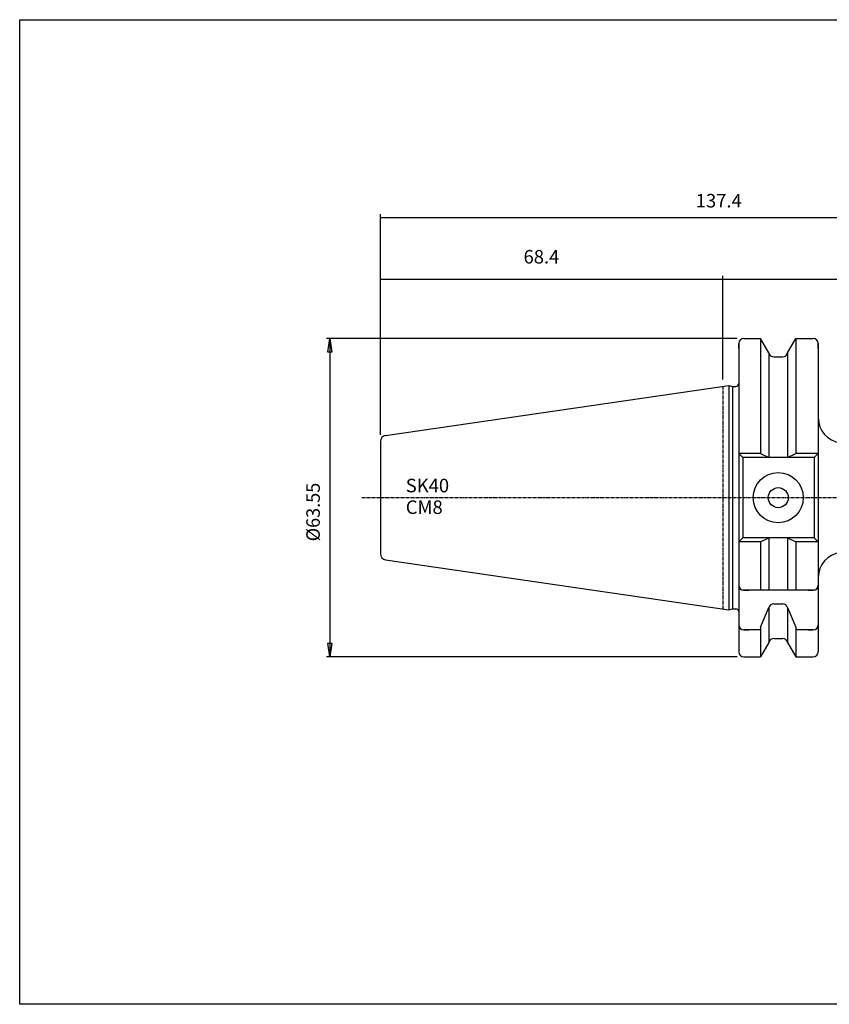
# Model space of a CAD drawing. Extents: x 1290 to 1577, y -283 to -86.
# Drawn here: x 1290 to 1452, y -283 to -86 of the extents above; entities that cross this region are included whole.
import ezdxf

# ---------------------------------------------------------------- set-up
doc = ezdxf.new("R2010")
doc.units = 0
doc.header["$MEASUREMENT"] = 0
doc.linetypes.add('CENTER', pattern=[0.95, 0.625, -0.125, 0.075, -0.125])
doc.layers.get('0').update_dxf_attribs({"linetype": 'CONTINUOUS'})
doc.layers.add('L1_120', color=7, linetype='CONTINUOUS')
doc.styles.add('BOX', font='txt.shx', dxfattribs={"height": 1})
doc.dimstyles.new('DIMSTYLE1', dxfattribs={"dimtxt": 2.7, "dimasz": 2.7, "dimexe": 2.7, "dimexo": 0.0625, "dimgap": 0.09, "dimtad": 0, "dimtih": 1, "dimtoh": 1, "dimdec": 4, "dimzin": 0, "dimtxsty": 'STANDARD', "dimcen": 0.09, "dimazin": 3, "dimtfac": 1, "dimtdec": 4, "dimtofl": 0, "dimtmove": 0, "dimatfit": 3, "dimtolj": 1, "dimtzin": 0})

# ---------------------------------------------------------------- blocks, each defined once
blk = doc.blocks.new('GENDIM2')
at = {"layer": 'L1_120', "color": 4, "linetype": 'CONTINUOUS'}
for p, q in [((1430.62, -158.34), (1430.62, -137.58)), ((1499.62, -176.56), (1499.62, -137.58)), ((1430.62, -138.25), (1499.62, -138.25))]:
    blk.add_line(p, q, dxfattribs=at)
for points in [[(1430.62, -138.25), (1433.32, -137.85), (1433.32, -138.66), (1430.62, -138.25)], [(1499.62, -138.25), (1496.92, -138.66), (1496.92, -137.85), (1499.62, -138.25)]]:
    blk.add_solid(points, dxfattribs=at)
at = {"layer": 'L1_120', "color": 4, "linetype": 'CONTINUOUS', "style": 'BOX'}
blk.add_text('69', height=2.7, dxfattribs=at).set_placement((1461.22, -136.23))
blk = doc.blocks.new('GENDIM3')
at = {"layer": 'L1_120', "color": 4, "linetype": 'CONTINUOUS'}
for p, q in [((1362.22, -169.35), (1362.22, -137.6)), ((1430.62, -158.34), (1430.62, -137.6)), ((1362.22, -138.28), (1430.62, -138.28))]:
    blk.add_line(p, q, dxfattribs=at)
for points in [[(1362.22, -138.28), (1364.92, -137.87), (1364.92, -138.68), (1362.22, -138.28)], [(1430.62, -138.28), (1427.92, -138.68), (1427.92, -137.87), (1430.62, -138.28)]]:
    blk.add_solid(points, dxfattribs=at)
at = {"layer": 'L1_120', "color": 4, "linetype": 'CONTINUOUS', "style": 'BOX'}
blk.add_text('68.4', height=2.7, dxfattribs=at).set_placement((1390.81, -135.15))
blk = doc.blocks.new('GENDIM5')
at = {"layer": 'L1_120', "color": 4, "linetype": 'CONTINUOUS'}
for p, q in [((1362.22, -169.35), (1362.22, -125.31)), ((1499.62, -176.56), (1499.62, -125.31)), ((1362.22, -125.98), (1499.62, -125.98))]:
    blk.add_line(p, q, dxfattribs=at)
for points in [[(1362.22, -125.98), (1364.92, -125.58), (1364.92, -126.39), (1362.22, -125.98)], [(1499.62, -125.98), (1496.92, -126.39), (1496.92, -125.58), (1499.62, -125.98)]]:
    blk.add_solid(points, dxfattribs=at)
at = {"layer": 'L1_120', "color": 4, "linetype": 'CONTINUOUS', "style": 'BOX'}
blk.add_text('137.4', height=2.7, dxfattribs=at).set_placement((1425.22, -123.96))
blk = doc.blocks.new('*D5')
at = {"layer": 'L1_120', "color": 4, "linetype": 'CONTINUOUS'}
for p, q in [((1433.47, -150.14), (1351.45, -150.14)), ((1352.12, -150.14), (1352.12, -213.69)), ((1433.47, -213.69), (1351.45, -213.69))]:
    blk.add_line(p, q, dxfattribs=at)
at = {"layer": 'L1_120', "color": 4, "linetype": 'CONTINUOUS', "invisible_edges": 4}
for points in [[(1352.12, -150.14), (1352.53, -152.84), (1351.72, -152.84)], [(1352.12, -213.69), (1351.72, -210.99), (1352.53, -210.99)]]:
    blk.add_3dface(points, dxfattribs=at)
at = {"layer": 'L1_120', "color": 4, "linetype": 'CONTINUOUS', "style": 'BOX', "width": 0.98}
blk.add_text('%%c63.55', height=2.7, rotation=90, dxfattribs=at).set_placement((1350.1, -190.63))

msp = doc.modelspace()

# ---------------------------------------------------------------- linework, layer by layer
at = {"layer": 'L1_120', "color": 7, "linetype": 'CONTINUOUS'}
for p, q in [((1433.81503, -151.13537), (1433.81503, -212.68537)), ((1433.81503, -151.13537), (1433.81503, -212.68537)), ((1433.81503, -152.13537), (1433.81503, -151.13537)), ((1434.81503, -150.13537), (1438.17876, -150.13537)), ((1434.81503, -150.13537), (1435.81503, -150.13537)), ((1438.17876, -150.13537), (1438.17876, -173.06037)), ((1439.84003, -153.01277), (1438.17876, -150.13537)), ((1443.59003, -153.01277), (1445.2513, -150.13537)), ((1445.2513, -150.13537), (1445.2513, -173.06037)), ((1445.2513, -150.13537), (1448.71503, -150.13537)), ((1447.71503, -150.13537), (1448.71503, -150.13537)), ((1449.71503, -151.13537), (1449.71503, -159.41037)), ((1449.71503, -151.13537), (1449.71503, -181.91037)), ((1449.71503, -152.13537), (1449.71503, -151.13537)), ((1439.84003, -153.01277), (1439.84003, -173.86037)), ((1443.59003, -153.01277), (1443.59003, -173.86037)), ((1440.81383, -153.78537), (1442.61623, -153.78537)), ((1363.24186, -169.51062), (1431.81503, -159.51037)), ((1431.81503, -159.51037), (1432.56144, -159.71037)), ((1431.81503, -159.51037), (1431.81503, -204.31037)), ((1432.56144, -159.71037), (1433.21503, -159.71037)), ((1432.56144, -159.71037), (1432.56144, -204.11037)), ((1362.21503, -170.69806), (1362.21503, -193.12268)), ((1362.21503, -170.69806), (1362.21503, -193.12268)), ((1433.81503, -173.06037), (1434.61503, -173.86037)), ((1438.17876, -173.06037), (1433.81503, -173.06037)), ((1434.61503, -173.86037), (1434.61503, -189.96037)), ((1448.91503, -173.86037), (1434.61503, -173.86037)), ((1438.17876, -173.06037), (1439.84003, -173.86037)), ((1443.59003, -173.86037), (1445.2513, -173.06037)), ((1449.71503, -173.06037), (1445.2513, -173.06037)), ((1449.71503, -173.06037), (1448.91503, -173.86037)), ((1448.91503, -173.86037), (1448.91503, -189.96037)), ((1449.71503, -181.91037), (1449.71503, -212.68537)), ((1434.61503, -189.96037), (1433.81503, -190.76037)), ((1448.91503, -189.96037), (1434.61503, -189.96037)), ((1438.17876, -190.76037), (1439.84003, -189.96037)), ((1439.84003, -189.96037), (1439.84003, -200.41037)), ((1443.59003, -189.96037), (1445.2513, -190.76037)), ((1443.59003, -189.96037), (1443.59003, -200.41037)), ((1448.91503, -189.96037), (1449.71503, -190.76037)), ((1438.17876, -190.76037), (1433.81503, -190.76037)), ((1438.17876, -190.76037), (1438.17876, -200.41037)), ((1449.71503, -190.76037), (1445.2513, -190.76037)), ((1445.2513, -190.76037), (1445.2513, -200.41037)), ((1363.24186, -194.31012), (1431.81503, -204.31037)), ((1433.81503, -198.41037), (1433.81503, -199.41037)), ((1449.71503, -198.41037), (1449.71503, -199.41037)), ((1448.91503, -200.41037), (1434.61503, -200.41037)), ((1434.81503, -200.41037), (1435.81503, -200.41037)), ((1447.71503, -200.41037), (1448.71503, -200.41037)), ((1431.81503, -204.31037), (1432.56144, -204.11037)), ((1432.56144, -204.11037), (1433.21503, -204.11037)), ((1432.56144, -204.11037), (1433.21503, -204.11037)), ((1438.17876, -207.74447), (1439.84003, -203.86705)), ((1439.84003, -203.86705), (1439.84003, -210.80796)), ((1440.81383, -203.09446), (1442.61623, -203.09446)), ((1443.59003, -203.86705), (1443.59003, -210.80796)), ((1443.59003, -203.86705), (1445.2513, -207.74447)), ((1433.81503, -206.29901), (1433.81503, -207.29901)), ((1449.71503, -206.29901), (1449.71503, -207.29901)), ((1438.17876, -208.29901), (1434.81503, -208.29901)), ((1434.81503, -208.29901), (1435.81503, -208.29901)), ((1438.17876, -207.74447), (1438.17876, -213.68537)), ((1445.2513, -207.74447), (1445.2513, -213.68537)), ((1448.71503, -208.29901), (1445.2513, -208.29901)), ((1447.71503, -208.29901), (1448.71503, -208.29901)), ((1440.81383, -210.03537), (1442.61623, -210.03537)), ((1433.81503, -211.68537), (1433.81503, -212.68537)), ((1439.84003, -210.80796), (1438.17876, -213.68537)), ((1443.59003, -210.80796), (1445.2513, -213.68537)), ((1449.71503, -211.68537), (1449.71503, -212.68537)), ((1434.81503, -213.68537), (1438.17876, -213.68537)), ((1434.81503, -213.68537), (1435.81503, -213.68537)), ((1445.2513, -213.68537), (1448.71503, -213.68537)), ((1447.71503, -213.68537), (1448.71503, -213.68537))]:
    msp.add_line(p, q, dxfattribs=at)
at = {"layer": 'L1_120', "color": 1, "linetype": 'CENTER'}
for p, q in [((1430.61503, -159.68537), (1430.61503, -204.13537)), ((1430.61503, -159.68537), (1430.61503, -204.13537)), ((1358.51185, -181.91037), (1449.71503, -181.91037)), ((1449.71503, -181.91037), (1505.39781, -181.91037))]:
    msp.add_line(p, q, dxfattribs=at)
at = {"layer": 'L1_120', "color": 6, "linetype": 'CONTINUOUS'}
msp.add_polyline3d([(1290.11503, -86.46037, 0), (1577.48503, -86.46037, 0), (1577.48503, -283.08737, 0), (1290.11503, -283.08737, 0), (1290.11503, -86.46037, 0)], dxfattribs=at)
at = {"layer": 'L1_120', "color": 7, "linetype": 'CONTINUOUS'}
for radius in [5, 2]:
    msp.add_circle((1441.71503, -181.91037), radius, dxfattribs=at)
for centre, radius, start, end in [((1434.81503, -151.13537), 1, 90, 180), ((1448.71503, -151.13537), 1, 0, 90), ((1440.81383, -152.78537), 1, 193.1443257, 270), ((1442.61623, -152.78537), 1, 270, 346.8556743), ((1433.21503, -159.11037), 0.6, 270, 360), ((1454.71503, -165.97155), 5, 180, 263.1949744), ((1363.41503, -170.69806), 1.2, 98.297145, 180), ((1363.41503, -193.12268), 1.2, 180, 261.702855), ((1454.71503, -197.84918), 5, 96.8050256, 180), ((1434.81503, -199.41037), 1, 180, 270), ((1448.71503, -199.41037), 1, 270, 360), ((1433.21503, -204.71037), 0.6, 0, 90), ((1440.81383, -204.09446), 1, 90, 166.8556743), ((1442.61623, -204.09446), 1, 13.1443257, 90), ((1434.81503, -207.29901), 1, 180, 270), ((1448.71503, -207.29901), 1, 270, 360), ((1440.81383, -211.03537), 1, 90, 166.8556743), ((1442.61623, -211.03537), 1, 13.1443257, 90), ((1434.81503, -212.68537), 1, 180, 270), ((1448.71503, -212.68537), 1, 270, 360)]:
    msp.add_arc(centre, radius, start, end, dxfattribs=at)

# ---------------------------------------------------------------- block references
at = {"linetype": 'CONTINUOUS'}
for name in ['GENDIM5', 'GENDIM3', 'GENDIM2']:
    msp.add_blockref(name, (0, 0), dxfattribs=at)

# ---------------------------------------------------------------- texts
at = {"layer": 'L1_120', "color": 4, "linetype": 'CONTINUOUS', "style": 'BOX'}
for s, p in [('SK40', (1367.27325, -180.8435)), ('CM8', (1367.27325, -185.1635))]:
    msp.add_text(s, height=2.7, dxfattribs=at).set_placement(p)

# ---------------------------------------------------------------- dimensions: what is measured, and where the dimension line sits
at = {"layer": 'L1_120', "color": 4, "linetype": 'CONTINUOUS'}
dim = msp.add_linear_dim(base=(1352.12199, -150.13537), p1=(1434.81503, -150.13537), p2=(1434.81503, -213.68537), angle=90, dimstyle='DIMSTYLE1', dxfattribs=at)
dim.commit()
dim.dimension.update_dxf_attribs({"geometry": '*D5', "text_midpoint": (1350.09699, -190.6274)})

doc.saveas('drawing.dxf')
